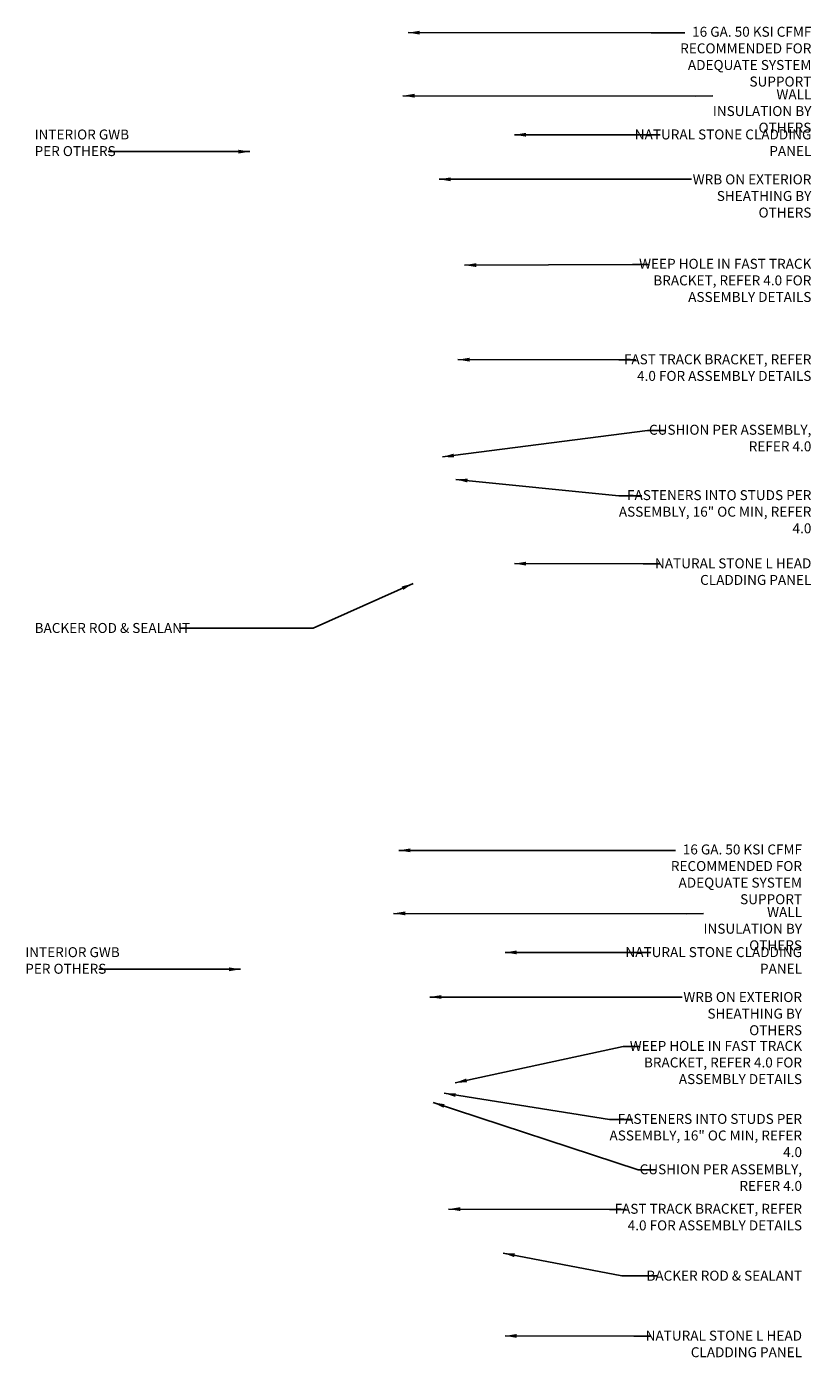
# Model space of a CAD drawing. Units: inches. Extents: x -795 to 872, y -483 to 852.
# Drawn here: x 136 to 165, y -227 to -177 of the extents above; entities that cross this region are included whole.
import ezdxf

# ---------------------------------------------------------------- set-up
doc = ezdxf.new("R2010")
doc.units = ezdxf.units.IN
doc.header["$MEASUREMENT"] = 0
doc.layers.add('A-anno-text', color=7, linetype='Continuous')
doc.styles.add('AT00', font='romans.shx', dxfattribs={"width": 0.8})
doc.styles.add('RomanS', font='romans.shx', dxfattribs={"width": 0.75})
doc.dimstyles.new('A-4', dxfattribs={"dimscale": 4, "dimtxt": 0.09375, "dimasz": 0.109375, "dimexe": 0.046875, "dimexo": 0.046875, "dimgap": 0.046875, "dimtad": 1, "dimdec": 3, "dimzin": 3, "dimdsep": 46, "dimlunit": 4, "dimtxsty": 'AT00', "dimblk": 'ARCHTICK', "dimcen": 0.046875, "dimdle": 0.0625, "dimclre": 256, "dimclrt": 256, "dimadec": 1, "dimazin": 0, "dimtfac": 0.75, "dimtdec": 3, "dimtofl": 0, "dimtmove": 2, "dimatfit": 3, "dimfxl": 1, "dimfrac": 1, "dimtolj": 1, "dimtzin": 0, "dimarcsym": 0})

# ---------------------------------------------------------------- blocks, each defined once
blk = doc.blocks.new('_ArchTick')
at = {"color": 0, "linetype": 'ByBlock', "const_width": 0.15}
blk.add_lwpolyline([(-0.5, -0.5), (0.5, 0.5)], dxfattribs=at)

msp = doc.modelspace()

# ---------------------------------------------------------------- texts
at = {"layer": 'A-anno-text', "char_height": 0.375, "style": 'RomanS'}
for s, insert, width, attachment_point in [('16 GA. 50 KSI CFMF RECOMMENDED FOR ADEQUATE SYSTEM SUPPORT', (165.22364, -177.014044), 6.64444504, 3), ('WALL INSULATION BY OTHERS', (165.22364, -179.375395), 4.25822109, 3), ('INTERIOR GWB PER OTHERS', (135.962706, -180.883327), 3.57272751, 1), ('NATURAL STONE CLADDING PANEL', (165.22364, -180.88136), 6.89110868, 3), ('WRB ON EXTERIOR SHEATHING BY OTHERS', (165.22364, -182.573504), 5.40841675, 3), ('WEEP HOLE IN FAST TRACK BRACKET, REFER 4.0 FOR ASSEMBLY DETAILS', (165.22364, -185.753152), 6.89110868, 3), ('FAST TRACK BRACKET, REFER 4.0 FOR ASSEMBLY DETAILS', (165.22364, -189.351302), 7.08154674, 3), ('CUSHION PER ASSEMBLY, REFER 4.0', (165.22364, -192.004556), 6.89110868, 3), ('FASTENERS INTO STUDS PER ASSEMBLY, 16" OC MIN, REFER 4.0', (165.22364, -194.466379), 7.93785597, 3), ('NATURAL STONE L HEAD CLADDING PANEL', (165.22364, -197.036694), 6.89110868, 3), ('BACKER ROD & SEALANT', (135.962706, -199.470636), 10.57670636, 1), ('16 GA. 50 KSI CFMF RECOMMENDED FOR ADEQUATE SYSTEM SUPPORT', (164.871522, -207.812312), 6.64444504, 3), ('WALL INSULATION BY OTHERS', (164.871522, -210.173663), 4.25822109, 3), ('INTERIOR GWB PER OTHERS', (135.610588, -211.681595), 3.57272751, 1), ('NATURAL STONE CLADDING PANEL', (164.871522, -211.679628), 6.89110868, 3), ('WRB ON EXTERIOR SHEATHING BY OTHERS', (164.871522, -213.371772), 5.40841675, 3), ('WEEP HOLE IN FAST TRACK BRACKET, REFER 4.0 FOR ASSEMBLY DETAILS', (164.871522, -215.211575), 6.89110868, 3), ('FASTENERS INTO STUDS PER ASSEMBLY, 16" OC MIN, REFER 4.0', (164.871522, -217.961337), 7.93785597, 3), ('CUSHION PER ASSEMBLY, REFER 4.0', (164.871522, -219.859869), 6.89110868, 3), ('FAST TRACK BRACKET, REFER 4.0 FOR ASSEMBLY DETAILS', (164.871522, -221.346987), 7.08154674, 3), ('BACKER ROD & SEALANT', (164.871522, -223.866442), 10.57670636, 3), ('NATURAL STONE L HEAD CLADDING PANEL', (164.871522, -226.125037), 6.89110868, 3)]:
    msp.add_mtext(s, dxfattribs=dict(at, insert=insert, width=width, attachment_point=attachment_point))

# ---------------------------------------------------------------- leaders
at = {"layer": 'A-anno-text'}
for points in [[(150.033058, -177.235039), (159.186427, -177.244652), (160.452446, -177.244652)], [(149.838046, -179.609471), (160.865109, -179.627407), (161.510201, -179.619084)], [(154.036536, -181.079529), (158.883068, -181.082585), (159.525074, -181.082585)], [(144.074057, -181.716105), (139.381335, -181.716105), (138.739329, -181.716105)], [(151.199057, -182.759317), (160.072201, -182.759317), (160.714208, -182.759317)], [(152.160727, -185.992164), (158.487249, -185.964456), (159.129255, -185.964456)], [(151.910727, -189.550856), (157.972618, -189.562607), (158.614624, -189.562607)], [(151.324057, -193.217186), (159.05675, -192.21586), (159.698756, -192.21586)], [(151.836606, -194.062156), (157.972618, -194.677683), (158.838388, -194.677683)], [(154.036536, -197.234863), (158.883068, -197.237919), (159.525074, -197.237919)], [(150.220184, -197.981826), (146.460733, -199.664569), (141.433621, -199.664569)], [(149.68094, -208.033307), (158.834309, -208.04292), (160.100328, -208.04292)], [(149.485927, -210.407739), (160.512991, -210.425675), (161.158083, -210.417352)], [(153.684418, -211.877797), (158.53095, -211.880853), (159.172956, -211.880853)], [(143.721939, -212.514372), (139.029216, -212.514372), (138.38721, -212.514372)], [(150.846939, -213.557585), (159.720083, -213.557585), (160.362089, -213.557585)], [(151.808609, -216.790432), (158.135131, -215.42288), (158.777137, -215.42288)], [(150.971939, -217.527018), (158.704632, -220.071174), (159.346638, -220.071174)], [(151.389456, -217.183526), (157.6205, -218.172641), (158.48627, -218.172641)], [(151.558609, -221.54654), (157.6205, -221.558292), (158.262506, -221.558292)], [(153.611579, -223.20215), (158.08692, -224.060374), (159.400607, -224.060374)], [(153.684418, -226.323206), (158.53095, -226.326262), (159.172956, -226.326262)]]:
    msp.add_leader(points, dimstyle='A-4', dxfattribs=at)

doc.saveas('drawing.dxf')
